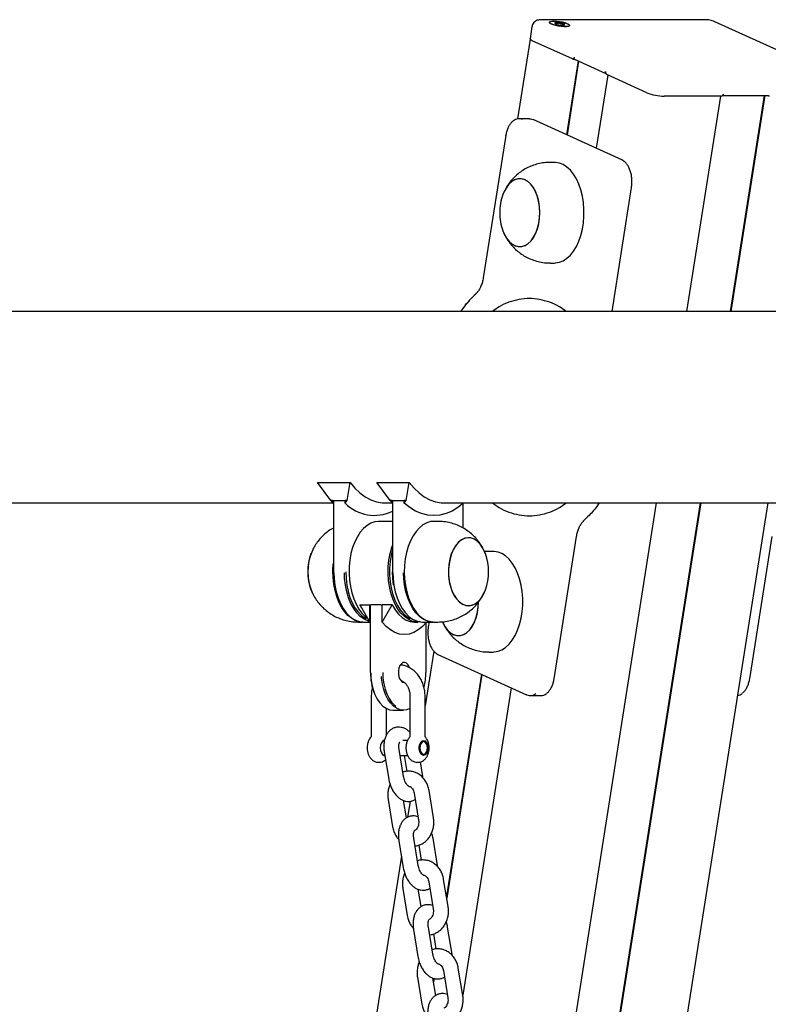
# Model space of a CAD drawing. Units: millimetres. Extents: x -23418 to 29715, y -7309 to 7584.
# Drawn here: x -6378 to -6081, y 2298 to 2689 of the extents above; entities that cross this region are included whole.
import ezdxf

# ---------------------------------------------------------------- set-up
doc = ezdxf.new("R2010")
doc.units = ezdxf.units.MM
doc.header["$LTSCALE"] = 10

msp = doc.modelspace()

# ---------------------------------------------------------------- linework, layer by layer
at = {"color": 7, "linetype": 'Continuous', "lineweight": 25}
for p, q in [((-6106.42, 2689.18), (-6171.22, 2689.18)), ((-6165.4, 2687.41), (-6165.38, 2687.51)), ((-6056.94, 2667.66), (-6102.42, 2688.39)), ((-6175.03, 2686.44), (-6175.79, 2681.61)), ((-6162.79, 2687.21), (-6162.82, 2687)), ((-6175.74, 2681.43), (-6180.73, 2649.77)), ((-6175.74, 2681.43), (-6180.73, 2649.77)), ((-6158.97, 2673.57), (-6174.89, 2680.83)), ((-6156.72, 2672.86), (-6161.35, 2643.5)), ((-6156.48, 2672.75), (-6161.11, 2643.39)), ((-6157.85, 2673.37), (-6145.7, 2667.83)), ((-6144.93, 2667.17), (-6149.5, 2638.1)), ((-6144.93, 2667.17), (-6149.5, 2638.1)), ((-6129.42, 2660.1), (-6145.34, 2667.36)), ((-6099.84, 2658.81), (-6122.53, 2658.81)), ((-6113.54, 2573.29), (-6100.07, 2658.81)), ((-6113.54, 2573.29), (-6100.07, 2658.81)), ((-6099.28, 2659.03), (-6081.65, 2659.03)), ((-6082.76, 2659.03), (-6096.27, 2573.29)), ((-6082.5, 2659.03), (-6096, 2573.29)), ((-6175.97, 2649.82), (-6180.18, 2649.82)), ((-6139.3, 2633.44), (-6174.5, 2649.49)), ((-6185.46, 2643.11), (-6194.35, 2586.63)), ((-6166.1, 2632.51), (-6167.71, 2632.51)), ((-6143.24, 2573.29), (-6135.49, 2622.49)), ((-6167.71, 2592.51), (-6166.1, 2592.51)), ((-4629.49, 2573.29), (-7082.52, 2573.29)), ((-6260.13, 2505.27), (-6247.19, 2505.27)), ((-6254.84, 2498.2), (-6260.13, 2505.27)), ((-6248.43, 2498.2), (-6247.19, 2505.27)), ((-6236.67, 2505.27), (-6223.73, 2505.27)), ((-6231.38, 2498.2), (-6236.67, 2505.27)), ((-6224.97, 2498.2), (-6223.73, 2505.27)), ((-7087.61, 2497.19), (-6254.11, 2497.19)), ((-6254.06, 2498.2), (-6254.84, 2498.2)), ((-6254.84, 2498.2), (-6254.06, 2497.12)), ((-6254.06, 2498.2), (-6249.21, 2498.2)), ((-6254.06, 2497.12), (-6254.06, 2498.2)), ((-6254.06, 2497.12), (-6253.9, 2496.98)), ((-6253.9, 2498.2), (-6253.9, 2469.87)), ((-6249.21, 2497.12), (-6248.43, 2498.2)), ((-6248.43, 2498.2), (-6249.21, 2498.2)), ((-6249.21, 2497.12), (-6249.21, 2498.2)), ((-6233.41, 2497.19), (-6230.65, 2497.19)), ((-6230.6, 2498.2), (-6231.38, 2498.2)), ((-6231.38, 2498.2), (-6230.6, 2497.12)), ((-6230.6, 2498.2), (-6225.75, 2498.2)), ((-6230.6, 2497.12), (-6230.6, 2498.2)), ((-6230.6, 2497.12), (-6230.44, 2496.98)), ((-6230.44, 2498.2), (-6230.44, 2469.87)), ((-6225.75, 2497.12), (-6224.97, 2498.2)), ((-6224.97, 2498.2), (-6225.75, 2498.2)), ((-6225.75, 2497.12), (-6225.75, 2498.2)), ((-6209.95, 2497.19), (-5509.82, 2497.19)), ((-6202.39, 2487.22), (-6202.39, 2496.98)), ((-6202.18, 2497.19), (-6202.24, 2497.12)), ((-6179.69, 2153.29), (-6125.53, 2497.19)), ((-6179.69, 2153.29), (-6125.53, 2497.19)), ((-6108.25, 2497.19), (-6170.28, 2103.38)), ((-6107.99, 2497.19), (-6170.09, 2102.9)), ((-6156.28, 2020.71), (-6081.24, 2497.19)), ((-6156.28, 2020.71), (-6081.24, 2497.19)), ((-6230.44, 2489.87), (-6235.92, 2489.87)), ((-6212.37, 2489.87), (-6213.99, 2489.87)), ((-6166.22, 2427.37), (-6157.33, 2483.85)), ((-6088.56, 2427.37), (-6079.66, 2483.85)), ((-6190.44, 2477.96), (-6192.05, 2477.96)), ((-6243.16, 2456.13), (-6243.44, 2456.64)), ((-6243.44, 2456.64), (-6239.39, 2449.87)), ((-6243.44, 2456.64), (-6239.39, 2456.64)), ((-6243.16, 2456.13), (-6242.92, 2455.68)), ((-6239.39, 2449.87), (-6239.39, 2456.64)), ((-6239.18, 2456.23), (-6239.39, 2456.64)), ((-6239.23, 2456.21), (-6239.23, 2429.87)), ((-6234.86, 2456.64), (-6239.07, 2456.64)), ((-6234.54, 2449.87), (-6230.49, 2456.64)), ((-6230.49, 2456.64), (-6234.54, 2456.64)), ((-6234.54, 2449.87), (-6234.54, 2456.64)), ((-6243.93, 2449.87), (-6242.31, 2449.87)), ((-6241.98, 2449.87), (-6239.39, 2449.87)), ((-6239.39, 2449.87), (-6239.23, 2449.67)), ((-6221.68, 2449.87), (-6220.38, 2449.87)), ((-6218.52, 2449.87), (-6214.32, 2449.87)), ((-6217.06, 2429.87), (-6217.06, 2449.67)), ((-6215.89, 2449.87), (-6216.19, 2447.99)), ((-6213.99, 2449.87), (-6212.37, 2449.87)), ((-6214.03, 2438.32), (-6217.46, 2416.54)), ((-6214.03, 2438.32), (-6217.46, 2416.54)), ((-6192.05, 2437.96), (-6190.44, 2437.96)), ((-6212.38, 2437.03), (-6177.18, 2420.99)), ((-6217.14, 2429.87), (-6217.06, 2429.87)), ((-6195.11, 2429.16), (-6208.99, 2340.98)), ((-6194.87, 2429.05), (-6208.86, 2340.18)), ((-6183.26, 2423.76), (-6202.51, 2301.57)), ((-6183.26, 2423.76), (-6202.51, 2301.57)), ((-6238.84, 2420.37), (-6238.84, 2404.38)), ((-6223.46, 2420.37), (-6223.46, 2404.38)), ((-6217.46, 2404.38), (-6217.46, 2420.37)), ((-6175.71, 2420.66), (-6171.5, 2420.66)), ((-6232.84, 2404.94), (-6232.84, 2415.53)), ((-6230.25, 2414.87), (-6226.05, 2414.87)), ((-6224.43, 2402.87), (-6226.36, 2402.87)), ((-6233.69, 2398.26), (-6231.92, 2387.49)), ((-6226, 2388.46), (-6227.77, 2399.24)), ((-6233.88, 2396.87), (-6233.46, 2396.87)), ((-6227.38, 2396.87), (-6224.4, 2396.87)), ((-6225.82, 2396.87), (-6224.78, 2390.54)), ((-6218.36, 2388.46), (-6219.32, 2394.31)), ((-6218.05, 2396.87), (-6218.04, 2396.87)), ((-6218.3, 2387.95), (-6218.36, 2388.46)), ((-6214.12, 2372.12), (-6215.89, 2382.9)), ((-6232.12, 2379.33), (-6230.35, 2368.55)), ((-6224.85, 2372.09), (-6225.98, 2378.97)), ((-6223.43, 2378.68), (-6224.43, 2372.28)), ((-6223.43, 2378.68), (-6224.43, 2372.28)), ((-6221.81, 2381.92), (-6220.04, 2371.14)), ((-6227.88, 2362.99), (-6226.11, 2352.21)), ((-6220.19, 2353.18), (-6221.96, 2363.96)), ((-6212.55, 2353.18), (-6214.32, 2363.96)), ((-6219.95, 2361.23), (-6218.97, 2355.26)), ((-6226.87, 2356.82), (-6535.5, 397.19)), ((-6226.87, 2356.82), (-6535.5, 397.19)), ((-6212.49, 2352.67), (-6212.55, 2353.18)), ((-6208.31, 2336.84), (-6210.09, 2347.62)), ((-6226.31, 2344.05), (-6224.54, 2333.27)), ((-6219.04, 2336.81), (-6220.17, 2343.69)), ((-6216.01, 2346.64), (-6214.23, 2335.87)), ((-6222.08, 2327.71), (-6220.3, 2316.93)), ((-6214.38, 2317.91), (-6216.16, 2328.68)), ((-6206.74, 2317.91), (-6208.52, 2328.68)), ((-6214.15, 2325.96), (-6213.17, 2319.99)), ((-6206.69, 2317.39), (-6206.74, 2317.91)), ((-6202.51, 2301.56), (-6204.28, 2312.34)), ((-6220.51, 2308.78), (-6218.73, 2298)), ((-6213.23, 2301.53), (-6214.37, 2308.41)), ((-6214.13, 2308.34), (-6214.24, 2307.66)), ((-6213.89, 2308.27), (-6214.11, 2306.85)), ((-6210.2, 2311.37), (-6208.43, 2300.59))]:
    msp.add_line(p, q, dxfattribs=at)
at = {"color": 7, "linetype": 'Continuous', "lineweight": 25, "flags": 128}
for points in [[(-6160.74, 2687.51), (-6160.21, 2687.2), (-6160.01, 2686.92), (-6160.17, 2686.68), (-6160.68, 2686.53), (-6161.49, 2686.46), (-6162.53, 2686.48), (-6163.7, 2686.6), (-6164.91, 2686.79), (-6166.04, 2687.05), (-6166.99, 2687.36), (-6167.69, 2687.67), (-6168.06, 2687.97), (-6168.08, 2688.24), (-6167.74, 2688.43), (-6167.07, 2688.55), (-6166.13, 2688.57), (-6165.02, 2688.5), (-6163.81, 2688.34), (-6162.63, 2688.11), (-6161.58, 2687.83), (-6160.74, 2687.51)], [(-6166.33, 2688.55), (-6167.19, 2688.5), (-6167.76, 2688.37), (-6168.01, 2688.16), (-6167.9, 2687.89), (-6167.46, 2687.59), (-6166.71, 2687.28), (-6165.73, 2687), (-6164.6, 2686.76), (-6163.42, 2686.58), (-6162.3, 2686.49), (-6161.33, 2686.49), (-6160.61, 2686.58), (-6160.2, 2686.76), (-6160.12, 2687), (-6160.4, 2687.28), (-6161, 2687.59), (-6161.88, 2687.89), (-6162.95, 2688.16), (-6164.11, 2688.37), (-6165.28, 2688.5), (-6166.33, 2688.55)], [(-6165.86, 2687.8), (-6165.95, 2687.77), (-6165.99, 2687.74)], [(-6165.66, 2687.51), (-6165.11, 2687.32), (-6164.4, 2687.15), (-6163.64, 2687.04), (-6162.94, 2687), (-6162.41, 2687.04), (-6162.14, 2687.15), (-6162.16, 2687.32), (-6162.46, 2687.51), (-6163.01, 2687.71), (-6163.72, 2687.88), (-6164.49, 2687.99), (-6165.18, 2688.03), (-6165.71, 2687.99), (-6165.98, 2687.88), (-6165.97, 2687.71), (-6165.66, 2687.51)], [(-6174.89, 2680.83), (-6175.37, 2681.09), (-6175.67, 2681.33), (-6175.79, 2681.55), (-6175.79, 2681.61)], [(-6158.25, 2674.28), (-6158.29, 2674.1), (-6158.35, 2673.93), (-6158.43, 2673.79), (-6158.52, 2673.67), (-6158.63, 2673.59), (-6158.74, 2673.55), (-6158.85, 2673.54), (-6158.97, 2673.57)], [(-6175.97, 2649.82), (-6175.62, 2649.8), (-6174.6, 2649.51)], [(-6185.38, 2643.05), (-6185.42, 2643.07), (-6185.45, 2643.09), (-6185.46, 2643.1), (-6185.46, 2643.11)], [(-6139.4, 2633.47), (-6139.34, 2633.46), (-6139.3, 2633.44)], [(-6166.1, 2592.51), (-6165.7, 2592.52), (-6164.14, 2592.79), (-6162.61, 2593.41), (-6161.15, 2594.37), (-6159.77, 2595.65), (-6158.51, 2597.24), (-6157.38, 2599.1), (-6156.4, 2601.19), (-6155.6, 2603.49), (-6154.99, 2605.95), (-6154.58, 2608.53), (-6154.37, 2611.18), (-6154.37, 2613.85), (-6154.58, 2616.5), (-6154.99, 2619.07), (-6155.6, 2621.53), (-6156.4, 2623.83), (-6157.38, 2625.93), (-6158.51, 2627.79), (-6159.77, 2629.37), (-6161.15, 2630.65), (-6162.61, 2631.61), (-6164.14, 2632.23), (-6165.7, 2632.5), (-6166.1, 2632.51)], [(-6179.05, 2599.08), (-6177.77, 2599.49), (-6176.53, 2600.25), (-6175.39, 2601.34), (-6174.37, 2602.74), (-6173.5, 2604.41), (-6172.8, 2606.3), (-6172.3, 2608.35), (-6172, 2610.53), (-6171.91, 2612.75), (-6172.05, 2614.97), (-6172.39, 2617.12), (-6172.94, 2619.15), (-6173.67, 2620.99), (-6174.58, 2622.6), (-6175.63, 2623.94), (-6176.79, 2624.97), (-6178.04, 2625.66), (-6179.33, 2625.98), (-6180.64, 2625.94), (-6181.93, 2625.54), (-6183.16, 2624.78), (-6184.3, 2623.68), (-6185.32, 2622.28), (-6186.2, 2620.62), (-6186.56, 2619.7)], [(-6186.56, 2605.32), (-6186.11, 2604.22), (-6185.22, 2602.58), (-6184.19, 2601.21), (-6183.04, 2600.15), (-6181.8, 2599.43), (-6180.5, 2599.06), (-6179.19, 2599.06), (-6177.9, 2599.43), (-6176.66, 2600.15), (-6175.51, 2601.21), (-6174.47, 2602.58), (-6173.59, 2604.22), (-6172.87, 2606.09), (-6172.34, 2608.13), (-6172.02, 2610.29), (-6171.91, 2612.51), (-6172.02, 2614.73), (-6172.34, 2616.9), (-6172.87, 2618.94), (-6173.59, 2620.8), (-6174.47, 2622.44), (-6175.51, 2623.81), (-6176.66, 2624.88), (-6177.9, 2625.6), (-6179.19, 2625.97), (-6180.5, 2625.97), (-6181.8, 2625.6), (-6183.04, 2624.88), (-6184.19, 2623.81), (-6185.22, 2622.44), (-6186.11, 2620.8), (-6186.56, 2619.7)], [(-6186.56, 2605.32), (-6186.02, 2604.03), (-6185.12, 2602.42), (-6184.07, 2601.08), (-6182.91, 2600.06), (-6181.66, 2599.37), (-6180.36, 2599.04), (-6179.05, 2599.08)], [(-6194.28, 2586.57), (-6194.32, 2586.59), (-6194.34, 2586.6), (-6194.35, 2586.62), (-6194.35, 2586.63)], [(-6247.19, 2505.27), (-6245.32, 2503.03), (-6243.33, 2501.14), (-6241.23, 2499.59), (-6239.06, 2498.42), (-6236.82, 2497.63), (-6234.55, 2497.24), (-6233.41, 2497.19)], [(-6223.73, 2505.27), (-6221.86, 2503.03), (-6219.87, 2501.14), (-6217.77, 2499.59), (-6215.59, 2498.42), (-6213.36, 2497.63), (-6211.09, 2497.24), (-6209.95, 2497.19)], [(-6202.24, 2497.12), (-6204.45, 2495.36), (-6206.76, 2493.98), (-6209.13, 2492.99), (-6211.55, 2492.39), (-6213.99, 2492.19), (-6216.43, 2492.39), (-6218.85, 2492.99), (-6221.23, 2493.98), (-6223.53, 2495.36), (-6225.75, 2497.12)], [(-6235.92, 2489.87), (-6237.48, 2489.69), (-6239.02, 2489.16), (-6240.51, 2488.28), (-6241.91, 2487.08), (-6243.2, 2485.56), (-6244.37, 2483.77), (-6245.38, 2481.73), (-6246.23, 2479.48), (-6246.89, 2477.06), (-6247.35, 2474.5), (-6247.61, 2471.87), (-6247.67, 2469.2), (-6247.51, 2466.54), (-6247.14, 2463.94), (-6246.58, 2461.45), (-6245.83, 2459.11), (-6244.89, 2456.96), (-6243.8, 2455.04), (-6242.57, 2453.38), (-6241.22, 2452.02), (-6240.44, 2451.41)], [(-6213.99, 2489.87), (-6215.28, 2489.75), (-6216.82, 2489.28), (-6218.32, 2488.46), (-6219.74, 2487.32), (-6221.05, 2485.86), (-6222.24, 2484.12), (-6223.28, 2482.12), (-6224.16, 2479.9), (-6224.86, 2477.51)], [(-6219.45, 2449.93), (-6219.6, 2449.91), (-6221.17, 2449.91), (-6222.72, 2450.27), (-6224.24, 2450.98), (-6225.69, 2452.02), (-6227.04, 2453.38), (-6228.27, 2455.04), (-6229.36, 2456.96), (-6230.29, 2459.11), (-6231.05, 2461.45), (-6231.61, 2463.94), (-6231.98, 2466.54), (-6232.13, 2469.2), (-6232.08, 2471.87), (-6231.82, 2474.5), (-6231.35, 2477.06), (-6230.69, 2479.48), (-6230.44, 2480.22)], [(-6193.52, 2477.06), (-6193.77, 2477.69), (-6194.62, 2479.39), (-6195.61, 2480.84), (-6196.74, 2481.98), (-6197.96, 2482.8), (-6199.24, 2483.26), (-6200.55, 2483.36), (-6201.85, 2483.09), (-6203.11, 2482.46), (-6204.29, 2481.48), (-6205.35, 2480.19), (-6206.28, 2478.62), (-6207.05, 2476.8), (-6207.62, 2474.8), (-6208, 2472.67), (-6208.17, 2470.46), (-6208.11, 2468.23), (-6207.85, 2466.04), (-6207.37, 2463.97), (-6206.71, 2462.05), (-6205.86, 2460.34), (-6204.86, 2458.9), (-6203.74, 2457.75), (-6202.52, 2456.94), (-6202.52, 2456.94)], [(-6193.52, 2477.06), (-6193.69, 2477.49), (-6194.52, 2479.22), (-6195.5, 2480.7), (-6196.61, 2481.88), (-6197.82, 2482.73), (-6199.1, 2483.23), (-6200.41, 2483.37), (-6201.71, 2483.13), (-6202.98, 2482.54), (-6204.16, 2481.6), (-6205.25, 2480.34), (-6206.19, 2478.8), (-6206.97, 2477.01), (-6207.57, 2475.02)], [(-6230.44, 2478.36), (-6230.91, 2476.43), (-6231.34, 2473.86), (-6231.55, 2471.21), (-6231.55, 2468.53), (-6231.34, 2465.88), (-6230.91, 2463.3), (-6230.29, 2460.85), (-6229.47, 2458.57), (-6228.48, 2456.49), (-6227.33, 2454.66), (-6226.05, 2453.12), (-6224.65, 2451.89), (-6223.44, 2451.13)], [(-6224.86, 2477.51), (-6225.36, 2474.97), (-6225.66, 2472.35), (-6225.75, 2469.68), (-6225.63, 2467.02), (-6225.3, 2464.41), (-6224.77, 2461.89), (-6224.05, 2459.52), (-6223.15, 2457.33), (-6222.09, 2455.36), (-6220.88, 2453.66), (-6219.55, 2452.24), (-6218.12, 2451.14), (-6216.61, 2450.37), (-6215.06, 2449.95), (-6213.99, 2449.87)], [(-6190.44, 2437.96), (-6190.04, 2437.98), (-6188.48, 2438.24), (-6186.95, 2438.86), (-6185.49, 2439.82), (-6184.11, 2441.11), (-6182.85, 2442.69), (-6181.72, 2444.55), (-6180.74, 2446.65), (-6179.94, 2448.94), (-6179.33, 2451.4), (-6178.92, 2453.98), (-6178.71, 2456.63), (-6178.71, 2459.3), (-6178.92, 2461.95), (-6179.33, 2464.52), (-6179.94, 2466.98), (-6180.74, 2469.28), (-6181.72, 2471.38), (-6182.85, 2473.24), (-6184.11, 2474.82), (-6185.49, 2476.11), (-6186.95, 2477.07), (-6188.48, 2477.69), (-6190.04, 2477.95), (-6190.44, 2477.96)], [(-6242.15, 2449.87), (-6242.15, 2449.87), (-6243.72, 2450.01), (-6245.26, 2450.51), (-6246.75, 2451.35), (-6248.16, 2452.53), (-6249.47, 2454.01), (-6250.65, 2455.77), (-6251.68, 2457.79), (-6252.54, 2460.02), (-6253.22, 2462.43), (-6253.71, 2464.97), (-6253.99, 2467.6), (-6254.06, 2470.27), (-6253.92, 2472.93), (-6253.9, 2473.14)], [(-6207.57, 2475.02), (-6207.97, 2472.9), (-6208.16, 2470.69), (-6208.13, 2468.46), (-6207.89, 2466.27), (-6207.43, 2464.18), (-6206.79, 2462.24), (-6205.96, 2460.51), (-6204.98, 2459.04), (-6203.86, 2457.86), (-6202.65, 2457.01), (-6201.38, 2456.51), (-6200.07, 2456.37), (-6198.76, 2456.6), (-6197.5, 2457.2), (-6196.31, 2458.14), (-6195.23, 2459.4), (-6194.29, 2460.94), (-6193.52, 2462.68)], [(-6253.41, 2464.63), (-6253.72, 2467.2), (-6253.83, 2469.87)], [(-6253.74, 2469.55), (-6253.63, 2467.15), (-6253.3, 2464.47), (-6252.77, 2461.9), (-6252.03, 2459.48), (-6251.1, 2457.25), (-6250.01, 2455.25), (-6248.76, 2453.53), (-6247.39, 2452.11), (-6245.92, 2451.02), (-6244.38, 2450.29), (-6242.79, 2449.92), (-6241.98, 2449.87)], [(-6239.67, 2450.13), (-6240.17, 2450.29), (-6241.71, 2451.02), (-6243.19, 2452.11), (-6244.56, 2453.53), (-6245.8, 2455.25), (-6246.9, 2457.25), (-6247.82, 2459.48), (-6248.56, 2461.9), (-6249.1, 2464.47), (-6249.42, 2467.15), (-6249.53, 2469.48)], [(-6248.97, 2469.87), (-6248.87, 2467.2), (-6248.55, 2464.58), (-6248.02, 2462.06), (-6247.3, 2459.68), (-6246.39, 2457.5), (-6245.32, 2455.54), (-6244.1, 2453.86), (-6242.75, 2452.47), (-6241.31, 2451.4), (-6240.94, 2451.19)], [(-6229.95, 2464.63), (-6230.26, 2467.2), (-6230.37, 2469.87)], [(-6230.28, 2469.55), (-6230.17, 2467.15), (-6229.84, 2464.47), (-6229.3, 2461.9), (-6228.57, 2459.48), (-6227.64, 2457.25), (-6226.55, 2455.25), (-6225.3, 2453.53), (-6223.93, 2452.11), (-6222.46, 2451.02), (-6220.91, 2450.29), (-6219.32, 2449.92), (-6218.52, 2449.87)], [(-6214.15, 2449.87), (-6215.12, 2449.92), (-6216.71, 2450.29), (-6218.25, 2451.02), (-6219.72, 2452.11), (-6221.09, 2453.53), (-6222.34, 2455.25), (-6223.43, 2457.25), (-6224.36, 2459.48), (-6225.1, 2461.9), (-6225.64, 2464.47), (-6225.96, 2467.15), (-6226.07, 2469.48)], [(-6202.52, 2456.94), (-6201.24, 2456.48), (-6199.93, 2456.38), (-6198.63, 2456.65), (-6197.37, 2457.28), (-6196.19, 2458.26), (-6195.12, 2459.55), (-6194.19, 2461.12), (-6193.52, 2462.68)], [(-6210.58, 2449.97), (-6210.45, 2449.67), (-6209.56, 2448.03), (-6208.53, 2446.66), (-6207.38, 2445.6), (-6206.14, 2444.88), (-6204.84, 2444.51), (-6203.53, 2444.51), (-6202.24, 2444.88), (-6201, 2445.6), (-6199.85, 2446.66), (-6198.81, 2448.03), (-6197.93, 2449.67), (-6197.21, 2451.54), (-6196.68, 2453.58), (-6196.36, 2455.74), (-6196.26, 2457.72)], [(-6203.39, 2444.53), (-6202.11, 2444.94), (-6200.87, 2445.7), (-6199.73, 2446.79), (-6198.71, 2448.19), (-6197.84, 2449.86), (-6197.15, 2451.75), (-6196.64, 2453.81), (-6196.34, 2455.98), (-6196.26, 2457.71)], [(-6230.49, 2456.64), (-6229.31, 2454.66), (-6227.98, 2452.98), (-6226.51, 2451.64), (-6224.96, 2450.66), (-6223.33, 2450.07), (-6221.68, 2449.87)], [(-6216.91, 2449.87), (-6218.49, 2448.11), (-6220.19, 2446.71), (-6221.98, 2445.69), (-6223.84, 2445.08), (-6225.72, 2444.87), (-6227.61, 2445.08), (-6229.46, 2445.69), (-6231.26, 2446.71), (-6232.96, 2448.11), (-6234.54, 2449.87)], [(-6210.55, 2449.89), (-6210.36, 2449.49), (-6209.46, 2447.87), (-6208.41, 2446.53), (-6207.25, 2445.51), (-6206, 2444.82), (-6204.71, 2444.49), (-6203.39, 2444.53)], [(-6216.11, 2447.93), (-6216.15, 2447.95), (-6216.18, 2447.97), (-6216.19, 2447.99), (-6216.19, 2447.99)], [(-6223.63, 2431.7), (-6223.78, 2432.12), (-6224.26, 2433), (-6224.86, 2433.59), (-6225.55, 2433.86), (-6226.25, 2433.77), (-6226.9, 2433.33), (-6227.45, 2432.59), (-6227.84, 2431.6), (-6228.05, 2430.46), (-6228.05, 2429.27), (-6227.84, 2428.13), (-6227.45, 2427.15), (-6226.9, 2426.4), (-6226.25, 2425.97), (-6225.72, 2425.87)], [(-6239.07, 2429.59), (-6238.96, 2427.52), (-6238.64, 2425.23), (-6238.11, 2423.06), (-6237.39, 2421.05), (-6236.49, 2419.26), (-6235.44, 2417.73), (-6234.26, 2416.5), (-6232.98, 2415.6), (-6231.63, 2415.05), (-6230.25, 2414.87)], [(-6234.3, 2429.87), (-6234.2, 2427.58), (-6233.88, 2425.36), (-6233.37, 2423.24), (-6232.67, 2421.29), (-6231.79, 2419.54), (-6230.77, 2418.06), (-6229.62, 2416.86), (-6229.03, 2416.4)], [(-6223.46, 2415.53), (-6224.67, 2415.05), (-6226.05, 2414.87), (-6227.43, 2415.05), (-6228.77, 2415.6), (-6230.05, 2416.5), (-6231.23, 2417.73), (-6232.28, 2419.26), (-6233.18, 2421.05), (-6233.9, 2423.06), (-6234.43, 2425.23), (-6234.75, 2427.52), (-6234.81, 2428.21)], [(-6177.08, 2420.96), (-6177.14, 2420.97), (-6177.18, 2420.99)], [(-6233.69, 2402.94), (-6234.3, 2402.59), (-6234.79, 2401.91), (-6235.13, 2400.98), (-6235.25, 2399.92), (-6235.14, 2398.84), (-6234.83, 2397.9), (-6234.34, 2397.19), (-6233.74, 2396.82), (-6233.42, 2396.77)], [(-6218.04, 2402.87), (-6217.43, 2402.69), (-6216.9, 2402.17), (-6216.51, 2401.37), (-6216.3, 2400.39), (-6216.3, 2399.35), (-6216.51, 2398.37), (-6216.9, 2397.57), (-6217.43, 2397.05), (-6218.04, 2396.87), (-6218.64, 2397.05), (-6219.17, 2397.57), (-6219.56, 2398.37), (-6219.77, 2399.35), (-6219.77, 2400.39), (-6219.56, 2401.37), (-6219.17, 2402.17), (-6218.64, 2402.69), (-6218.04, 2402.87)], [(-6216.57, 2399.87), (-6216.68, 2400.83), (-6217, 2401.64), (-6217.47, 2402.18), (-6218.04, 2402.37), (-6218.6, 2402.18), (-6219.08, 2401.64), (-6219.39, 2400.83), (-6219.51, 2399.87), (-6219.39, 2398.91), (-6219.08, 2398.1), (-6218.6, 2397.56), (-6218.04, 2397.37), (-6217.47, 2397.56), (-6217, 2398.1), (-6216.68, 2398.91), (-6216.57, 2399.87)]]:
    msp.add_lwpolyline(points, dxfattribs=at)
at = {"color": 7, "linetype": 'Continuous', "lineweight": 25}
for centre, radius, start, end in [((-6165.06, 2683.37), 4.51, 79.7914, 100.2086), ((-6165.01, 2681.03), 6.82, 68.2766, 83.651), ((-6162.74, 2686.63), 0.776, 40.7603, 70.6673), ((-6144.62, 2668.29), 1.18, 165.3828, 232.1116), ((-6122.45, 2678.17), 19.36, 248.9325, 269.7734), ((-6122.44, 2678.18), 19.36, 248.932, 269.7738), ((-6099.96, 2659.89), 1.09, 276.3049, 353.9787), ((-6180.19, 2646.41), 3.4, 66.0573, 130.77), ((-6167.13, 2612.51), 20.72, 159.6954, 180), ((-6167.13, 2612.51), 20.72, 180, 200.3046), ((-6237.55, 2508.66), 16.41, 224.7163, 295.6762), ((-6243.34, 2469.87), 20.73, 159.6954, 200.3046), ((-6243.51, 2469.88), 20.54, 154.8867, 206.3023), ((-6243.13, 2469.87), 20.9, 156.0471, 203.8505), ((-6212.96, 2469.87), 20.73, 339.6954, 20.3046), ((-6216.96, 2429.66), 22.2, 179.449, 201.7633), ((-6240.66, 2429.79), 23.52, 345.5664, 0.1881), ((-6175.7, 2424.07), 3.4, 246.0538, 310.766), ((-6171.58, 2424.26), 3.61, 271.3383, 309.5032), ((-6093.99, 2424.38), 3.74, 280.8545, 309.5666)]:
    msp.add_arc(centre, radius, start, end, dxfattribs=at)
for points, knots in [([(-6171.22, 2689.18), (-6171.4, 2689.18), (-6171.83, 2689.17), (-6172.51, 2689.07), (-6173.27, 2688.81), (-6173.99, 2688.36), (-6174.56, 2687.72), (-6174.93, 2687.04), (-6174.97, 2686.59), (-6174.99, 2686.44)], [0, 0, 0, 0, 0.111175, 0.267169, 0.435981, 0.584142, 0.744895, 0.916106, 1, 1, 1, 1]), ([(-6164.26, 2687.8), (-6164.27, 2687.8), (-6164.28, 2687.81), (-6164.32, 2687.8), (-6164.41, 2687.78), (-6164.52, 2687.73), (-6164.8, 2687.69), (-6165.28, 2687.73), (-6165.61, 2687.78), (-6165.8, 2687.8), (-6165.84, 2687.81), (-6165.85, 2687.8), (-6165.86, 2687.8)], [0, 0, 0, 0, 0.011086, 0.024212, 0.071261, 0.271782, 0.499988, 0.728192, 0.928724, 0.97577, 0.988875, 1, 1, 1, 1]), ([(-6165.86, 2687.8), (-6165.86, 2687.8), (-6165.86, 2687.8), (-6165.86, 2687.8), (-6165.85, 2687.79), (-6165.83, 2687.77), (-6165.74, 2687.73), (-6165.57, 2687.66), (-6165.39, 2687.57), (-6165.36, 2687.49), (-6165.45, 2687.46), (-6165.49, 2687.45)], [0, 0, 0, 0, 0.00872, 0.024859, 0.044304, 0.06767, 0.137687, 0.353321, 0.595496, 0.831163, 1, 1, 1, 1]), ([(-6162.49, 2687.36), (-6162.49, 2687.36), (-6162.51, 2687.37), (-6162.55, 2687.38), (-6162.65, 2687.39), (-6162.91, 2687.43), (-6163.29, 2687.47), (-6163.7, 2687.57), (-6163.92, 2687.66), (-6164.07, 2687.73), (-6164.16, 2687.78), (-6164.21, 2687.8), (-6164.24, 2687.8), (-6164.25, 2687.8), (-6164.26, 2687.8)], [0, 0, 0, 0, 0.012014, 0.026523, 0.056169, 0.153093, 0.406036, 0.574468, 0.747532, 0.901655, 0.962696, 0.979923, 0.993727, 1, 1, 1, 1]), ([(-6102.42, 2688.39), (-6102.59, 2688.46), (-6103.05, 2688.66), (-6103.88, 2688.89), (-6104.95, 2689.08), (-6105.81, 2689.17), (-6106.28, 2689.18), (-6106.42, 2689.18)], [0, 0, 0, 0, 0.145392, 0.393325, 0.646259, 0.890681, 1, 1, 1, 1]), ([(-6162.54, 2687.04), (-6162.55, 2687.04), (-6162.64, 2687.08), (-6162.78, 2687.15), (-6162.8, 2687.25), (-6162.63, 2687.3), (-6162.51, 2687.33), (-6162.48, 2687.35), (-6162.48, 2687.36), (-6162.48, 2687.36), (-6162.49, 2687.36)], [0, 0, 0, 0, 0.048699, 0.26895, 0.483278, 0.805189, 0.928542, 0.974545, 0.988071, 1, 1, 1, 1]), ([(-6158.81, 2673.54), (-6158.81, 2673.54), (-6158.79, 2673.54), (-6158.68, 2673.54), (-6158.51, 2673.52), (-6158.29, 2673.49), (-6158.09, 2673.45), (-6157.95, 2673.41), (-6157.87, 2673.38), (-6157.86, 2673.37), (-6157.86, 2673.37)], [0, 0, 0, 0, 0.003968, 0.130717, 0.288041, 0.470069, 0.661933, 0.810947, 0.926028, 1, 1, 1, 1]), ([(-6145.76, 2668.32), (-6145.76, 2668.32), (-6145.78, 2668.41), (-6145.77, 2668.5), (-6145.76, 2668.59)], [0, 0, 0, 0, 0.006655, 1, 1, 1, 1]), ([(-6081.65, 2659.03), (-6081.65, 2659.03), (-6081.62, 2659.04), (-6081.52, 2659.03), (-6081.34, 2659.02), (-6081.13, 2658.98), (-6080.92, 2658.94), (-6080.78, 2658.9), (-6080.7, 2658.87), (-6080.69, 2658.87), (-6080.69, 2658.87)], [0, 0, 0, 0, 0.004025, 0.130696, 0.288111, 0.470044, 0.662, 0.810945, 0.926022, 1, 1, 1, 1]), ([(-6182.55, 2648.9), (-6182.77, 2648.73), (-6183.29, 2648.31), (-6184, 2647.33), (-6184.67, 2646.05), (-6185.17, 2644.62), (-6185.36, 2643.6), (-6185.46, 2643.11)], [0, 0, 0, 0, 0.150467, 0.366351, 0.584109, 0.80219, 1, 1, 1, 1]), ([(-6135.75, 2628.32), (-6135.9, 2628.82), (-6136.2, 2629.84), (-6136.86, 2631.15), (-6137.65, 2632.24), (-6138.48, 2633.01), (-6139.06, 2633.32), (-6139.3, 2633.44)], [0, 0, 0, 0, 0.210552, 0.422962, 0.635969, 0.849146, 1, 1, 1, 1]), ([(-6167.71, 2632.48), (-6167.91, 2632.49), (-6168.94, 2632.54), (-6170.8, 2632.31), (-6173.23, 2631.81), (-6175.53, 2631), (-6177.67, 2629.96), (-6179.65, 2628.7), (-6181.45, 2627.24), (-6183.04, 2625.61), (-6184.42, 2623.83), (-6185.44, 2622.23), (-6185.91, 2621.18), (-6186.07, 2620.82)], [0, 0, 0, 0, 0.025278, 0.13512, 0.242761, 0.348354, 0.452036, 0.553941, 0.654218, 0.753043, 0.850639, 0.947356, 1, 1, 1, 1]), ([(-6135.49, 2622.49), (-6135.45, 2622.77), (-6135.34, 2623.61), (-6135.28, 2625.04), (-6135.42, 2626.71), (-6135.59, 2627.82), (-6135.75, 2628.32), (-6135.75, 2628.32)], [0, 0, 0, 0, 0.148946, 0.431768, 0.714883, 0.998224, 1, 1, 1, 1]), ([(-6186.02, 2604.08), (-6185.94, 2603.89), (-6185.55, 2602.98), (-6184.6, 2601.47), (-6183.19, 2599.58), (-6181.54, 2597.88), (-6179.71, 2596.37), (-6177.7, 2595.08), (-6175.55, 2594.03), (-6173.2, 2593.21), (-6170.7, 2592.7), (-6168.83, 2592.48), (-6167.84, 2592.53), (-6167.71, 2592.53)], [0, 0, 0, 0, 0.027329, 0.12998, 0.232978, 0.336387, 0.44021, 0.544406, 0.648923, 0.753692, 0.869677, 0.983464, 1, 1, 1, 1]), ([(-6194.35, 2586.63), (-6194.4, 2586.33), (-6194.55, 2585.47), (-6194.87, 2584.3), (-6195.2, 2583.54), (-6195.33, 2583.25)], [0, 0, 0, 0, 0.243415, 0.708828, 1, 1, 1, 1]), ([(-6195.33, 2583.25), (-6195.4, 2583.07), (-6195.67, 2582.4), (-6196.24, 2581.48), (-6196.77, 2580.88), (-6197.03, 2580.6)], [0, 0, 0, 0, 0.164982, 0.605344, 1, 1, 1, 1]), ([(-6197.35, 2580.18), (-6198.23, 2579.36), (-6200.34, 2577.37), (-6202.23, 2574.79), (-6203.33, 2573.29)], [0, 0, 0, 0, 0.41514, 1, 1, 1, 1]), ([(-6197.03, 2580.6), (-6197.04, 2580.58), (-6197.12, 2580.49), (-6197.21, 2580.41), (-6197.28, 2580.35)], [0, 0, 0, 0, 0.184071, 1, 1, 1, 1]), ([(-6161.43, 2573.29), (-6162.31, 2573.92), (-6164.43, 2575.45), (-6167.98, 2577.02), (-6172, 2578.14), (-6176.09, 2578.5), (-6180.18, 2578.14), (-6184.2, 2577.02), (-6187.75, 2575.45), (-6189.87, 2573.92), (-6190.75, 2573.29)], [0, 0, 0, 0, 0.095306, 0.228922, 0.364025, 0.499999, 0.635965, 0.771066, 0.904693, 1, 1, 1, 1]), ([(-6203.26, 2573.29), (-6202.26, 2574.71), (-6201.18, 2576.25), (-6199.97, 2577.44), (-6199.88, 2577.53)], [0, 0, 0, 0, 0.9282101, 1, 1, 1, 1]), ([(-6190.75, 2497.19), (-6189.87, 2496.55), (-6187.75, 2495.03), (-6184.2, 2493.45), (-6180.18, 2492.33), (-6176.09, 2491.97), (-6172, 2492.33), (-6167.98, 2493.45), (-6164.43, 2495.03), (-6162.31, 2496.55), (-6161.43, 2497.19)], [0, 0, 0, 0, 0.095306, 0.228922, 0.364024, 0.5, 0.635966, 0.771067, 0.904693, 1, 1, 1, 1]), ([(-6148.33, 2497.19), (-6148.49, 2496.93), (-6149.71, 2495.02), (-6151.83, 2492.66), (-6153.82, 2490.77), (-6154.55, 2490.07)], [0, 0, 0, 0, 0.088474, 0.66359, 1, 1, 1, 1]), ([(-6194.08, 2478.33), (-6194.35, 2478.88), (-6194.97, 2480.14), (-6196.22, 2481.95), (-6197.75, 2483.74), (-6199.51, 2485.34), (-6201.44, 2486.74), (-6203.53, 2487.9), (-6205.74, 2488.81), (-6208.13, 2489.47), (-6210.35, 2489.83), (-6211.8, 2489.83), (-6212.37, 2489.83)], [0, 0, 0, 0, 0.081123, 0.184155, 0.28757, 0.391413, 0.495658, 0.600237, 0.705108, 0.810204, 0.925235, 1, 1, 1, 1]), ([(-6157.33, 2483.85), (-6157.27, 2484.15), (-6157.12, 2485.01), (-6156.74, 2486.36), (-6156.15, 2487.8), (-6155.42, 2489.01), (-6154.82, 2489.74), (-6154.47, 2490.06), (-6154.4, 2490.13)], [0, 0, 0, 0, 0.111232, 0.32389, 0.536373, 0.748367, 0.94972, 1, 1, 1, 1]), ([(-6253.9, 2487.22), (-6254.25, 2487.03), (-6255.28, 2486.47), (-6256.82, 2485.3), (-6258.52, 2483.76), (-6260, 2482.05), (-6261.26, 2480.25), (-6261.92, 2478.96), (-6262.24, 2478.33)], [0, 0, 0, 0, 0.095273, 0.282883, 0.467633, 0.649885, 0.830176, 1, 1, 1, 1]), ([(-6192.06, 2477.94), (-6192.25, 2477.95), (-6192.86, 2477.98), (-6193.46, 2477.9), (-6193.87, 2477.84)], [0, 0, 0, 0, 0.319195, 1, 1, 1, 1]), ([(-6262.23, 2461.46), (-6262.04, 2461.05), (-6261.53, 2459.93), (-6260.41, 2458.24), (-6258.93, 2456.4), (-6257.22, 2454.75), (-6255.33, 2453.31), (-6253.28, 2452.09), (-6251.09, 2451.12), (-6248.72, 2450.39), (-6246.32, 2449.94), (-6244.69, 2449.9), (-6243.94, 2449.89)], [0, 0, 0, 0, 0.059148, 0.161887, 0.264993, 0.368519, 0.472448, 0.576735, 0.681323, 0.786149, 0.901454, 1, 1, 1, 1]), ([(-6212.36, 2449.88), (-6211.55, 2449.9), (-6209.91, 2449.95), (-6207.49, 2450.41), (-6205.16, 2451.14), (-6202.97, 2452.12), (-6200.94, 2453.33), (-6199.1, 2454.74), (-6197.45, 2456.32), (-6196.02, 2458.07), (-6194.87, 2459.78), (-6194.3, 2460.95), (-6194.06, 2461.46)], [0, 0, 0, 0, 0.106328, 0.21512, 0.321811, 0.426544, 0.529462, 0.630696, 0.730413, 0.828836, 0.926263, 1, 1, 1, 1]), ([(-6239.07, 2456.64), (-6239.08, 2456.64), (-6239.12, 2456.63), (-6239.16, 2456.59), (-6239.22, 2456.47), (-6239.25, 2456.33), (-6239.23, 2456.22), (-6239.23, 2456.21)], [0, 0, 0, 0, 0.090059, 0.202416, 0.394775, 0.920971, 1, 1, 1, 1]), ([(-6234.86, 2456.64), (-6234.85, 2456.64), (-6234.81, 2456.63), (-6234.75, 2456.59), (-6234.64, 2456.48), (-6234.58, 2456.36), (-6234.54, 2456.28)], [0, 0, 0, 0, 0.103687, 0.233433, 0.455218, 1, 1, 1, 1]), ([(-6210.36, 2449.53), (-6210.28, 2449.34), (-6209.89, 2448.43), (-6208.94, 2446.92), (-6207.53, 2445.03), (-6205.88, 2443.33), (-6204.05, 2441.82), (-6202.04, 2440.53), (-6199.89, 2439.48), (-6197.54, 2438.66), (-6195.04, 2438.15), (-6193.17, 2437.93), (-6192.18, 2437.98), (-6192.05, 2437.98)], [0, 0, 0, 0, 0.027322, 0.129982, 0.23298, 0.336386, 0.440214, 0.544405, 0.648923, 0.753689, 0.869677, 0.983469, 1, 1, 1, 1]), ([(-6216.19, 2447.99), (-6216.23, 2447.7), (-6216.34, 2446.87), (-6216.39, 2445.44), (-6216.26, 2443.77), (-6216.08, 2442.64), (-6215.92, 2442.13), (-6215.91, 2442.11)], [0, 0, 0, 0, 0.1477607, 0.4283318, 0.7091938, 0.9902797, 1, 1, 1, 1]), ([(-6215.91, 2442.11), (-6215.77, 2441.62), (-6215.47, 2440.63), (-6214.82, 2439.33), (-6214.02, 2438.23), (-6213.2, 2437.46), (-6212.62, 2437.16), (-6212.38, 2437.03)], [0, 0, 0, 0, 0.205798, 0.419495, 0.633781, 0.848245, 1, 1, 1, 1]), ([(-6217.46, 2420.37), (-6217.47, 2420.75), (-6217.5, 2421.8), (-6217.76, 2423.5), (-6218.32, 2425.42), (-6219.14, 2427.21), (-6220.2, 2428.83), (-6221.48, 2430.23), (-6222.95, 2431.36), (-6224.55, 2432.19), (-6226.01, 2432.68), (-6226.93, 2432.76), (-6227.28, 2432.79)], [0, 0, 0, 0, 0.062328, 0.172246, 0.282497, 0.392901, 0.503299, 0.61334, 0.722581, 0.830572, 0.937083, 1, 1, 1, 1]), ([(-6227.08, 2426.66), (-6226.86, 2426.59), (-6226.37, 2426.41), (-6225.59, 2425.83), (-6224.81, 2424.96), (-6224.16, 2423.84), (-6223.71, 2422.56), (-6223.49, 2421.37), (-6223.47, 2420.64), (-6223.46, 2420.37)], [0, 0, 0, 0, 0.122818, 0.276742, 0.440686, 0.599484, 0.756054, 0.911814, 1, 1, 1, 1]), ([(-6169.15, 2421.56), (-6168.93, 2421.74), (-6168.39, 2422.16), (-6167.68, 2423.15), (-6167.01, 2424.43), (-6166.51, 2425.85), (-6166.31, 2426.88), (-6166.22, 2427.37)], [0, 0, 0, 0, 0.154731, 0.369538, 0.58621, 0.803177, 1, 1, 1, 1]), ([(-6091.46, 2421.57), (-6091.25, 2421.75), (-6090.72, 2422.17), (-6090.01, 2423.15), (-6089.34, 2424.43), (-6088.84, 2425.85), (-6088.65, 2426.88), (-6088.56, 2427.37)], [0, 0, 0, 0, 0.150478, 0.366367, 0.584124, 0.802183, 1, 1, 1, 1]), ([(-6238.36, 2424), (-6238.49, 2423.46), (-6238.78, 2422.28), (-6238.81, 2421.05), (-6238.84, 2420.37)], [0, 0, 0, 0, 0.450783, 1, 1, 1, 1]), ([(-6223.46, 2406.1), (-6223.83, 2406.42), (-6224.54, 2407.06), (-6225.73, 2407.7), (-6226.96, 2408.08), (-6228.24, 2408.17), (-6229.51, 2407.94), (-6230.69, 2407.41), (-6231.68, 2406.63), (-6232.51, 2405.64), (-6233.15, 2404.45), (-6233.61, 2403.06), (-6233.86, 2401.5), (-6233.9, 2399.88), (-6233.76, 2398.79), (-6233.69, 2398.26)], [0, 0, 0, 0, 0.0810276, 0.1579784, 0.2309315, 0.3013662, 0.3774988, 0.4504621, 0.5220306, 0.5947011, 0.6707348, 0.7513048, 0.8356772, 0.9215425, 1, 1, 1, 1]), ([(-6238.91, 2404.21), (-6239.12, 2403.96), (-6239.57, 2403.41), (-6240.05, 2402.37), (-6240.38, 2401.15), (-6240.49, 2399.81), (-6240.36, 2398.43), (-6239.98, 2397.15), (-6239.39, 2396.05), (-6238.63, 2395.18), (-6237.73, 2394.55), (-6236.78, 2394.17), (-6236.13, 2394.15), (-6235.84, 2394.14)], [0, 0, 0, 0, 0.07739, 0.168573, 0.265998, 0.366423, 0.468786, 0.574821, 0.671085, 0.761403, 0.847369, 0.931393, 1, 1, 1, 1]), ([(-6238.84, 2404.38), (-6238.84, 2404.35), (-6238.85, 2404.31), (-6238.89, 2404.26), (-6238.91, 2404.23)], [0, 0, 0, 0, 0.563491, 1, 1, 1, 1]), ([(-6227.77, 2399.24), (-6227.8, 2399.42), (-6227.87, 2399.94), (-6227.89, 2400.77), (-6227.78, 2401.58), (-6227.6, 2402.11), (-6227.46, 2402.3), (-6227.48, 2402.28), (-6227.49, 2402.27)], [0, 0, 0, 0, 0.108841, 0.322694, 0.531207, 0.732932, 0.932975, 1, 1, 1, 1]), ([(-6223.52, 2404.2), (-6223.66, 2404.05), (-6224.05, 2403.64), (-6224.52, 2402.76), (-6224.92, 2401.59), (-6225.11, 2400.28), (-6225.06, 2398.91), (-6224.77, 2397.6), (-6224.26, 2396.43), (-6223.57, 2395.48), (-6222.71, 2394.75), (-6221.74, 2394.3), (-6220.95, 2394.09), (-6220.52, 2394.14), (-6220.44, 2394.15)], [0, 0, 0, 0, 0.047465, 0.136161, 0.231368, 0.330867, 0.432113, 0.536349, 0.633859, 0.726184, 0.813219, 0.897512, 0.980872, 1, 1, 1, 1]), ([(-6223.46, 2404.35), (-6223.46, 2404.36), (-6223.46, 2404.37), (-6223.51, 2404.28), (-6223.54, 2404.22)], [0, 0, 0, 0, 0.36344, 1, 1, 1, 1]), ([(-6217.39, 2404.22), (-6217.39, 2404.22), (-6217.39, 2404.22), (-6217.47, 2404.4), (-6217.47, 2404.37), (-6217.47, 2404.36)], [0, 0, 0, 0, 0.034353, 0.716184, 1, 1, 1, 1]), ([(-6215.85, 2399.87), (-6215.86, 2400.13), (-6215.88, 2400.86), (-6216.13, 2402.04), (-6216.62, 2403.26), (-6217.15, 2403.92), (-6217.39, 2404.22)], [0, 0, 0, 0, 0.163613, 0.450149, 0.750938, 1, 1, 1, 1]), ([(-6220.44, 2394.15), (-6220.14, 2394.16), (-6219.48, 2394.18), (-6218.54, 2394.57), (-6217.68, 2395.17), (-6216.96, 2395.98), (-6216.4, 2396.98), (-6216.01, 2398.15), (-6215.86, 2399.15), (-6215.85, 2399.73), (-6215.85, 2399.87)], [0, 0, 0, 0, 0.1103062, 0.2427734, 0.3721077, 0.5042207, 0.6442411, 0.7944981, 0.9515493, 1, 1, 1, 1]), ([(-6235.81, 2394.15), (-6235.52, 2394.16), (-6234.87, 2394.18), (-6233.95, 2394.54), (-6233.42, 2394.94), (-6233.18, 2395.13)], [0, 0, 0, 0, 0.303657, 0.674183, 1, 1, 1, 1]), ([(-6215.89, 2382.9), (-6215.96, 2383.23), (-6216.14, 2384.14), (-6216.65, 2385.56), (-6217.5, 2387.07), (-6218.58, 2388.37), (-6219.87, 2389.41), (-6221.3, 2390.15), (-6222.82, 2390.57), (-6224.36, 2390.64), (-6225.53, 2390.51), (-6226.14, 2390.27), (-6226.29, 2390.21)], [0, 0, 0, 0, 0.06745, 0.182668, 0.298382, 0.413886, 0.528445, 0.641272, 0.751955, 0.860626, 0.967976, 1, 1, 1, 1]), ([(-6231.92, 2387.49), (-6231.86, 2387.17), (-6231.7, 2386.3), (-6231.26, 2384.88), (-6230.57, 2383.3), (-6229.68, 2381.85), (-6228.64, 2380.62), (-6227.5, 2379.68), (-6226.32, 2379.02), (-6225.09, 2378.65), (-6223.81, 2378.56), (-6222.53, 2378.77), (-6221.77, 2379.16), (-6221.39, 2379.36)], [0, 0, 0, 0, 0.055408, 0.156606, 0.25857, 0.361998, 0.467754, 0.563725, 0.654776, 0.741089, 0.824437, 0.914519, 1, 1, 1, 1]), ([(-6223.98, 2384.6), (-6223.98, 2384.59), (-6223.96, 2384.59), (-6224.2, 2384.72), (-6224.6, 2385.12), (-6225.06, 2385.76), (-6225.49, 2386.62), (-6225.82, 2387.55), (-6225.94, 2388.18), (-6226, 2388.46)], [0, 0, 0, 0, 0.073647, 0.231225, 0.382354, 0.537679, 0.699638, 0.867202, 1, 1, 1, 1]), ([(-6231.38, 2385.38), (-6231.41, 2385.32), (-6231.7, 2384.77), (-6232.01, 2383.59), (-6232.29, 2381.87), (-6232.28, 2380.43), (-6232.16, 2379.59), (-6232.12, 2379.33)], [0, 0, 0, 0, 0.030872, 0.309006, 0.589441, 0.871556, 1, 1, 1, 1]), ([(-6223.98, 2384.59), (-6223.88, 2384.59), (-6223.64, 2384.59), (-6223.21, 2384.39), (-6222.69, 2383.96), (-6222.21, 2383.26), (-6221.93, 2382.52), (-6221.84, 2382.06), (-6221.81, 2381.92)], [0, 0, 0, 0, 0.147805, 0.352015, 0.537642, 0.734322, 0.92335, 1, 1, 1, 1]), ([(-6220.26, 2372.48), (-6220.56, 2372.58), (-6221.25, 2372.82), (-6222.44, 2372.88), (-6223.7, 2372.67), (-6224.88, 2372.13), (-6225.88, 2371.35), (-6226.7, 2370.36), (-6227.34, 2369.17), (-6227.81, 2367.78), (-6228.06, 2366.23), (-6228.1, 2364.6), (-6227.95, 2363.51), (-6227.88, 2362.99)], [0, 0, 0, 0, 0.066792, 0.15226, 0.244646, 0.333168, 0.420011, 0.508203, 0.600454, 0.69822, 0.800611, 0.904784, 1, 1, 1, 1]), ([(-6220.04, 2371.14), (-6220.02, 2370.99), (-6219.95, 2370.5), (-6219.99, 2369.65), (-6220.22, 2368.69), (-6220.62, 2367.88), (-6221.11, 2367.31), (-6221.48, 2367.03), (-6221.64, 2366.98), (-6221.66, 2366.97)], [0, 0, 0, 0, 0.081514, 0.2582753, 0.4350009, 0.6111163, 0.7881464, 0.9704966, 1, 1, 1, 1]), ([(-6221.46, 2360.91), (-6221.1, 2360.95), (-6220.24, 2361.05), (-6218.94, 2361.56), (-6217.63, 2362.37), (-6216.47, 2363.44), (-6215.49, 2364.73), (-6214.73, 2366.22), (-6214.21, 2367.85), (-6213.96, 2369.58), (-6213.96, 2371.02), (-6214.08, 2371.85), (-6214.12, 2372.12)], [0, 0, 0, 0, 0.076575, 0.181847, 0.287465, 0.394235, 0.502591, 0.612521, 0.723726, 0.835856, 0.948653, 1, 1, 1, 1]), ([(-6230.35, 2368.55), (-6230.28, 2368.21), (-6230.1, 2367.3), (-6229.58, 2365.89), (-6228.84, 2364.51), (-6228.2, 2363.79), (-6227.94, 2363.5)], [0, 0, 0, 0, 0.177579, 0.48093, 0.785584, 1, 1, 1, 1]), ([(-6221.96, 2363.96), (-6221.99, 2364.14), (-6222.07, 2364.66), (-6222.08, 2365.49), (-6221.97, 2366.3), (-6221.8, 2366.83), (-6221.65, 2367.03), (-6221.68, 2367), (-6221.68, 2367)], [0, 0, 0, 0, 0.108864, 0.322674, 0.531207, 0.732931, 0.932927, 1, 1, 1, 1]), ([(-6214.32, 2363.96), (-6214.38, 2364.27), (-6214.51, 2364.99), (-6214.73, 2365.68), (-6214.86, 2366.07)], [0, 0, 0, 0, 0.434917, 1, 1, 1, 1]), ([(-6210.09, 2347.62), (-6210.15, 2347.96), (-6210.33, 2348.87), (-6210.84, 2350.29), (-6211.69, 2351.79), (-6212.78, 2353.09), (-6214.06, 2354.13), (-6215.49, 2354.88), (-6217.01, 2355.3), (-6218.55, 2355.37), (-6219.73, 2355.24), (-6220.34, 2354.99), (-6220.48, 2354.94)], [0, 0, 0, 0, 0.067446, 0.182666, 0.298379, 0.413882, 0.528435, 0.641269, 0.751944, 0.86062, 0.967969, 1, 1, 1, 1]), ([(-6226.11, 2352.21), (-6226.05, 2351.9), (-6225.89, 2351.02), (-6225.46, 2349.6), (-6224.76, 2348.02), (-6223.87, 2346.57), (-6222.84, 2345.35), (-6221.7, 2344.4), (-6220.51, 2343.74), (-6219.28, 2343.37), (-6218, 2343.28), (-6216.73, 2343.49), (-6215.96, 2343.89), (-6215.59, 2344.08)], [0, 0, 0, 0, 0.055407, 0.156612, 0.258575, 0.362003, 0.467758, 0.563723, 0.65477, 0.741096, 0.82443, 0.914518, 1, 1, 1, 1]), ([(-6218.18, 2349.32), (-6218.17, 2349.32), (-6218.15, 2349.31), (-6218.39, 2349.44), (-6218.79, 2349.84), (-6219.25, 2350.49), (-6219.68, 2351.34), (-6220.01, 2352.28), (-6220.14, 2352.9), (-6220.19, 2353.18)], [0, 0, 0, 0, 0.073683, 0.23126, 0.382381, 0.537677, 0.699642, 0.867188, 1, 1, 1, 1]), ([(-6225.57, 2350.1), (-6225.6, 2350.04), (-6225.89, 2349.49), (-6226.21, 2348.31), (-6226.48, 2346.6), (-6226.47, 2345.15), (-6226.35, 2344.31), (-6226.31, 2344.05)], [0, 0, 0, 0, 0.030872, 0.309008, 0.589458, 0.871575, 1, 1, 1, 1]), ([(-6218.17, 2349.31), (-6218.07, 2349.31), (-6217.83, 2349.31), (-6217.41, 2349.12), (-6216.88, 2348.68), (-6216.41, 2347.98), (-6216.12, 2347.24), (-6216.03, 2346.78), (-6216.01, 2346.64)], [0, 0, 0, 0, 0.14784, 0.352047, 0.537634, 0.734324, 0.923328, 1, 1, 1, 1]), ([(-6214.45, 2337.2), (-6214.76, 2337.31), (-6215.45, 2337.54), (-6216.63, 2337.61), (-6217.9, 2337.39), (-6219.07, 2336.85), (-6220.07, 2336.07), (-6220.89, 2335.08), (-6221.54, 2333.89), (-6222, 2332.51), (-6222.25, 2330.95), (-6222.29, 2329.33), (-6222.15, 2328.23), (-6222.08, 2327.71)], [0, 0, 0, 0, 0.06679, 0.152264, 0.244645, 0.33317, 0.420017, 0.5082, 0.60045, 0.698224, 0.800609, 0.904793, 1, 1, 1, 1]), ([(-6214.23, 2335.87), (-6214.21, 2335.71), (-6214.15, 2335.23), (-6214.18, 2334.38), (-6214.41, 2333.41), (-6214.81, 2332.6), (-6215.3, 2332.03), (-6215.67, 2331.75), (-6215.83, 2331.7), (-6215.86, 2331.7)], [0, 0, 0, 0, 0.081514, 0.258275, 0.434975, 0.61111, 0.788161, 0.970459, 1, 1, 1, 1]), ([(-6215.65, 2325.63), (-6215.29, 2325.67), (-6214.43, 2325.77), (-6213.14, 2326.29), (-6211.82, 2327.09), (-6210.66, 2328.16), (-6209.69, 2329.46), (-6208.93, 2330.94), (-6208.4, 2332.57), (-6208.15, 2334.3), (-6208.16, 2335.74), (-6208.28, 2336.58), (-6208.31, 2336.84)], [0, 0, 0, 0, 0.076575, 0.18184, 0.287461, 0.394241, 0.502596, 0.612518, 0.723727, 0.835849, 0.948645, 1, 1, 1, 1]), ([(-6224.54, 2333.27), (-6224.47, 2332.94), (-6224.3, 2332.03), (-6223.78, 2330.61), (-6223.04, 2329.23), (-6222.4, 2328.52), (-6222.13, 2328.22)], [0, 0, 0, 0, 0.1775812, 0.4809355, 0.7855938, 1, 1, 1, 1]), ([(-6216.16, 2328.68), (-6216.18, 2328.86), (-6216.26, 2329.39), (-6216.27, 2330.21), (-6216.16, 2331.03), (-6215.99, 2331.56), (-6215.85, 2331.75), (-6215.87, 2331.72), (-6215.88, 2331.72)], [0, 0, 0, 0, 0.108848, 0.322668, 0.531219, 0.732894, 0.932929, 1, 1, 1, 1]), ([(-6208.52, 2328.68), (-6208.57, 2329), (-6208.7, 2329.71), (-6208.93, 2330.4), (-6209.05, 2330.79)], [0, 0, 0, 0, 0.434969, 1, 1, 1, 1]), ([(-6204.28, 2312.34), (-6204.35, 2312.68), (-6204.52, 2313.59), (-6205.04, 2315.01), (-6205.88, 2316.51), (-6206.97, 2317.81), (-6208.26, 2318.86), (-6209.69, 2319.6), (-6211.21, 2320.02), (-6212.74, 2320.09), (-6213.92, 2319.96), (-6214.53, 2319.72), (-6214.67, 2319.66)], [0, 0, 0, 0, 0.0674464, 0.1826675, 0.2983812, 0.4138896, 0.5284479, 0.6412721, 0.7519566, 0.8606274, 0.9679758, 1, 1, 1, 1]), ([(-6220.3, 2316.93), (-6220.25, 2316.62), (-6220.08, 2315.74), (-6219.65, 2314.32), (-6218.96, 2312.74), (-6218.07, 2311.29), (-6217.03, 2310.07), (-6215.89, 2309.12), (-6214.7, 2308.47), (-6213.47, 2308.09), (-6212.2, 2308.01), (-6210.92, 2308.21), (-6210.15, 2308.61), (-6209.78, 2308.8)], [0, 0, 0, 0, 0.055408, 0.156612, 0.258575, 0.362003, 0.467758, 0.563728, 0.654779, 0.741092, 0.82444, 0.914522, 1, 1, 1, 1]), ([(-6212.37, 2314.04), (-6212.36, 2314.04), (-6212.34, 2314.03), (-6212.58, 2314.16), (-6212.99, 2314.56), (-6213.45, 2315.21), (-6213.88, 2316.07), (-6214.21, 2317), (-6214.33, 2317.63), (-6214.38, 2317.91)], [0, 0, 0, 0, 0.073648, 0.231232, 0.382356, 0.537684, 0.699646, 0.867196, 1, 1, 1, 1]), ([(-6219.77, 2314.82), (-6219.8, 2314.77), (-6220.08, 2314.22), (-6220.4, 2313.03), (-6220.68, 2311.32), (-6220.66, 2309.88), (-6220.54, 2309.04), (-6220.51, 2308.78)], [0, 0, 0, 0, 0.030888, 0.309029, 0.58946, 0.871576, 1, 1, 1, 1]), ([(-6212.37, 2314.03), (-6212.27, 2314.03), (-6212.03, 2314.04), (-6211.6, 2313.84), (-6211.08, 2313.4), (-6210.6, 2312.7), (-6210.32, 2311.97), (-6210.23, 2311.5), (-6210.2, 2311.37)], [0, 0, 0, 0, 0.147805, 0.35202, 0.537647, 0.734313, 0.92336, 1, 1, 1, 1]), ([(-6208.51, 2301.89), (-6208.86, 2302.01), (-6209.59, 2302.26), (-6210.82, 2302.33), (-6212.09, 2302.11), (-6213.27, 2301.58), (-6214.26, 2300.8), (-6215.09, 2299.81), (-6215.73, 2298.62), (-6216.19, 2297.23), (-6216.44, 2295.67), (-6216.48, 2294.05), (-6216.34, 2292.95), (-6216.27, 2292.43)], [0, 0, 0, 0, 0.075748, 0.160389, 0.25189, 0.339571, 0.425581, 0.512915, 0.604294, 0.701122, 0.802526, 0.905704, 1, 1, 1, 1]), ([(-6208.43, 2300.59), (-6208.41, 2300.43), (-6208.34, 2299.95), (-6208.37, 2299.1), (-6208.61, 2298.14), (-6209.01, 2297.32), (-6209.5, 2296.75), (-6209.86, 2296.47), (-6210.03, 2296.43), (-6210.05, 2296.42)], [0, 0, 0, 0, 0.081512, 0.258275, 0.434978, 0.611119, 0.788179, 0.970496, 1, 1, 1, 1]), ([(-6209.85, 2290.35), (-6209.49, 2290.39), (-6208.62, 2290.5), (-6207.33, 2291.01), (-6206.02, 2291.82), (-6204.86, 2292.89), (-6203.88, 2294.18), (-6203.12, 2295.67), (-6202.6, 2297.3), (-6202.34, 2299.02), (-6202.35, 2300.46), (-6202.47, 2301.3), (-6202.51, 2301.56)], [0, 0, 0, 0, 0.076581, 0.181847, 0.287465, 0.394241, 0.502597, 0.61252, 0.723725, 0.835856, 0.948653, 1, 1, 1, 1]), ([(-6218.73, 2298), (-6218.67, 2297.66), (-6218.49, 2296.75), (-6217.97, 2295.33), (-6217.23, 2293.96), (-6216.59, 2293.24), (-6216.33, 2292.94)], [0, 0, 0, 0, 0.1775773, 0.48092, 0.7855962, 1, 1, 1, 1])]:
    msp.add_open_spline(points, degree=3, knots=knots, dxfattribs=at)

doc.saveas('drawing.dxf')
